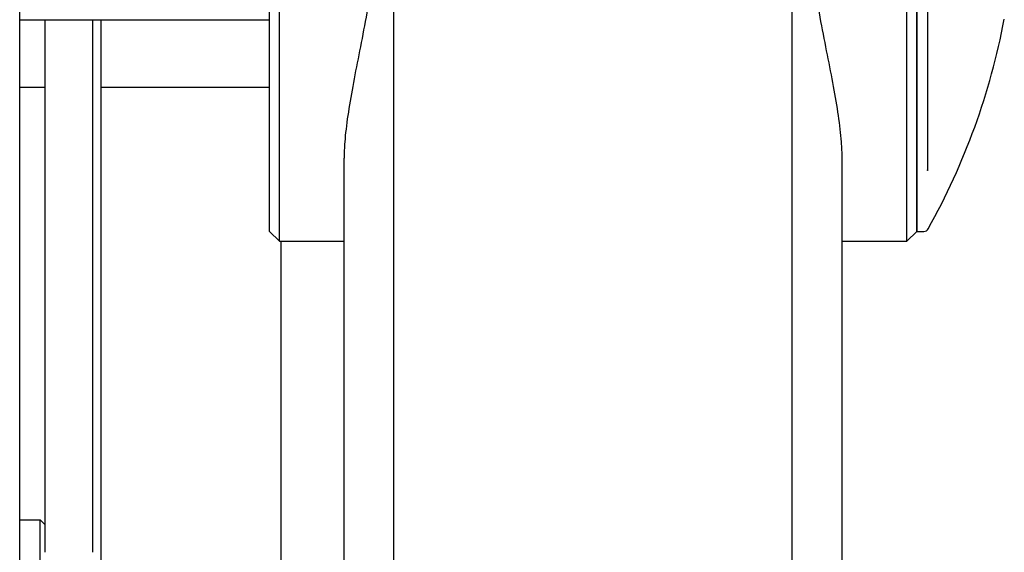
# Model space of a CAD drawing. Extents: x 930 to 2185, y 3 to 987.
# Drawn here: x 1757 to 1856, y 710 to 763 of the extents above; entities that cross this region are included whole.
import ezdxf

# ---------------------------------------------------------------- set-up
doc = ezdxf.new("R2010")
doc.units = 0
doc.layers.add('PV-9F0', color=7, linetype='CONTINUOUS')

# ---------------------------------------------------------------- blocks, each defined once
blk = doc.blocks.new('*U0')
at = {"layer": 'PV-9F0'}
for p, q in [((2938.126, -140.738), (2938.126, 190.365)), ((2975.7, -491.147), (2975.7, 129.651)), ((3015.7, -361.432), (3015.7, 129.073)), ((2964.196, -17.242), (2964.196, 55.758)), ((3027.196, -17.242), (3027.196, 55.758)), ((2963.196, -16.242), (2963.196, 54.758)), ((3028.196, 54.758), (3028.196, -16.242)), ((3028.196, -16.242), (3028.196, 54.758)), ((3029.26, 48.569), (3029.26, -10.052)), ((2963.196, 4.968), (2938.126, 4.968)), ((2940.694, -48.492), (2940.694, 4.968)), ((2945.444, 4.968), (2945.444, -48.492)), ((2946.268, 4.968), (2946.268, -140.738)), ((2938.126, -1.744), (2940.694, -1.744)), ((2946.268, -1.744), (2963.196, -1.744)), ((2970.7, -352.574), (2970.7, -8.902)), ((3020.7, -352.574), (3020.7, -8.902)), ((2963.196, -16.242), (2964.196, -17.242)), ((3028.196, -16.242), (3027.196, -17.242)), ((3028.196, -16.242), (3028.903, -16.242)), ((2964.196, -17.242), (2970.7, -17.242)), ((2964.35, -17.242), (2964.35, -65.312)), ((3020.7, -17.242), (3027.196, -17.242)), ((2938.126, -45.242), (2940.194, -45.242)), ((2940.194, -64.242), (2940.194, -45.242)), ((2940.694, -45.742), (2940.194, -45.242))]:
    blk.add_line(p, q, dxfattribs=at)
for centre, radius, start, end in [((2968.205, 18.112), 70, 330.85004, 349.27792), ((3028.903, -15.742), 0.5, 270, 330.85004)]:
    blk.add_arc(centre, radius, start, end, dxfattribs=at)
for points, knots in [([(2970.7, 47.419), (2970.7, 46.879), (2970.724, 46.327), (2970.828, 44.937), (2970.933, 44.05), (2971.206, 42.185), (2971.375, 41.207), (2971.751, 39.171), (2971.959, 38.114), (2972.388, 35.934), (2972.609, 34.812), (2973.036, 32.518), (2973.243, 31.345), (2973.617, 28.966), (2973.784, 27.759), (2974.059, 25.331), (2974.167, 24.109), (2974.31, 21.673), (2974.346, 20.459), (2974.346, 18.058), (2974.31, 16.844), (2974.167, 14.407), (2974.059, 13.186), (2973.784, 10.758), (2973.617, 9.551), (2973.243, 7.172), (2973.036, 5.999), (2972.609, 3.705), (2972.388, 2.582), (2971.959, 0.403), (2971.751, -0.654), (2971.375, -2.69), (2971.206, -3.668), (2970.933, -5.533), (2970.828, -6.42), (2970.724, -7.81), (2970.7, -8.362), (2970.7, -8.902)], [180.38141, 180.38141, 180.38141, 180.38141, 182.767059, 182.767059, 186.36748, 186.36748, 189.967901, 189.967901, 193.568322, 193.568322, 197.168743, 197.168743, 200.769163, 200.769163, 204.369584, 204.369584, 207.970005, 207.970005, 211.570426, 211.570426, 215.170847, 215.170847, 218.771267, 218.771267, 222.371688, 222.371688, 225.972109, 225.972109, 229.57253, 229.57253, 233.172951, 233.172951, 236.773371, 236.773371, 240.373792, 240.373792, 242.759442, 242.759442, 242.759442, 242.759442]), ([(3020.7, -8.902), (3020.7, -8.362), (3020.676, -7.81), (3020.573, -6.42), (3020.468, -5.533), (3020.195, -3.668), (3020.026, -2.69), (3019.649, -0.654), (3019.441, 0.403), (3019.012, 2.582), (3018.792, 3.705), (3018.364, 5.999), (3018.158, 7.172), (3017.784, 9.551), (3017.616, 10.758), (3017.342, 13.186), (3017.234, 14.407), (3017.09, 16.844), (3017.054, 18.058), (3017.054, 20.459), (3017.09, 21.673), (3017.234, 24.109), (3017.342, 25.331), (3017.616, 27.759), (3017.784, 28.966), (3018.158, 31.345), (3018.364, 32.518), (3018.792, 34.812), (3019.012, 35.934), (3019.441, 38.114), (3019.649, 39.171), (3020.026, 41.207), (3020.195, 42.185), (3020.468, 44.05), (3020.573, 44.937), (3020.676, 46.327), (3020.7, 46.879), (3020.7, 47.419)], [39.334459, 39.334459, 39.334459, 39.334459, 41.720109, 41.720109, 45.32053, 45.32053, 48.920951, 48.920951, 52.521371, 52.521371, 56.121792, 56.121792, 59.722213, 59.722213, 63.322634, 63.322634, 66.923054, 66.923054, 70.523475, 70.523475, 74.123896, 74.123896, 77.724317, 77.724317, 81.324738, 81.324738, 84.925158, 84.925158, 88.525579, 88.525579, 92.126, 92.126, 95.726421, 95.726421, 99.326842, 99.326842, 101.712491, 101.712491, 101.712491, 101.712491]), ([(3029.29, -10.126), (3029.281, -10.125), (3029.274, -10.118), (3029.264, -10.095), (3029.261, -10.079), (3029.26, -10.056), (3029.26, -10.054), (3029.26, -10.052)], [-0.02310955, -0.02310955, -0.02310955, -0.02310955, -0.01248229, -0.01248229, -0.00114547, -0.00114547, 0, 0, 0, 0]), ([(3029.34, -10.131), (3029.339, -10.131), (3029.339, -10.131), (3029.324, -10.131), (3029.308, -10.129), (3029.29, -10.126)], [-0.09764965, -0.09764965, -0.09764965, -0.09764965, -0.09719158, -0.09719158, -0.08441667, -0.08441667, -0.08441667, -0.08441667])]:
    blk.add_open_spline(points, degree=3, knots=knots, dxfattribs=at)

msp = doc.modelspace()

# ---------------------------------------------------------------- block references
at = {"layer": 'PV-9F0'}
msp.add_blockref('*U0', (-1181.371, 758.187), dxfattribs=at)

doc.saveas('drawing.dxf')
